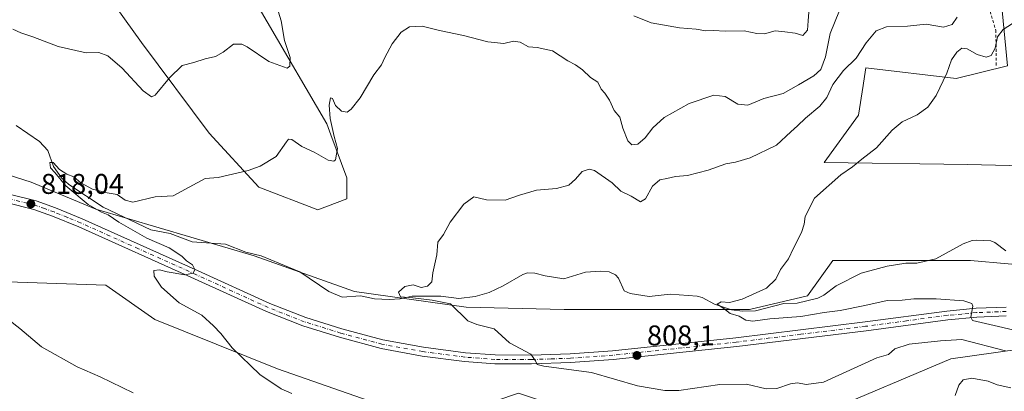
# Model space of a CAD drawing. Units: metres. Extents: x 621255 to 624714, y 4720240 to 4722614.
# Drawn here: x 623804 to 624150, y 4721083 to 4721213 of the extents above; entities that cross this region are included whole.
import ezdxf

# ---------------------------------------------------------------- set-up
doc = ezdxf.new("R2010")
doc.units = ezdxf.units.M
doc.header["$MEASUREMENT"] = 0
doc.linetypes.add('DGN Style 2', pattern=[1.648017, 0.98881, -0.659207])
doc.linetypes.add('DGN Style 4', pattern=[2.638475, 1.318413, -0.659207, 0.001648, -0.659207])
for name, color, linetype, lineweight in [('Arbolado forestal CxS', 92, 'Continuous', 0), ('Corriente natural lineal', 142, 'Continuous', 13), ('Curva de nivel normal', 30, 'Continuous', 0), ('Matorral CxS', 135, 'Continuous', 0), ('Pastizal CxS', 92, 'Continuous', 0), ('Pista no pavimentada Cxs', 111, 'Continuous', 0), ('Pista no pavimentada eje', 91, 'DGN Style 4', 0), ('Prado CxS', 92, 'Continuous', 0), ('Punto de cota en terreno', 7, 'Continuous', 0), ('Rótulo de punto de cota en terreno', 7, 'Continuous', 0), ('Valla', 7, 'DGN Style 2', 0)]:
    doc.layers.add(name, color=color, linetype=linetype, lineweight=lineweight)
doc.styles.add('Style-Arial', font='txt')

# ---------------------------------------------------------------- blocks, each defined once
blk = doc.blocks.new('*U11')
at = {"layer": 'Prado CxS', "color": 92, "linetype": 'Continuous', "lineweight": 0}
blk.add_polyline3d([(624160.972, 4721161.8795, 801.9238), (624136.7769, 4721162.4377, 803.0202), (624086.3171, 4721163.2247, 805.8604), (624098.3743, 4721179.8125, 806.6764), (624100.0222, 4721190.1769, 807.9233), (624100.5256, 4721193.3425, 808.3684), (624101.0117, 4721196.4003, 808.8217), (624132.6595, 4721192.6305, 804.7656), (624150.7443, 4721197.1543, 804.2275), (624147.7309, 4721228.8209, 807.5278), (624131.1531, 4721243.9007, 812.6888), (624125.8785, 4721271.0445, 810.6553), (624082.1753, 4721376.6015, 812.9291), (624062.5836, 4721384.1415, 816.8338), (624028.9153, 4721435.4581, 818.5602), (624000.7269, 4721463.8357, 820.3925), (623985.0981, 4721476.0737, 821.4587)], dxfattribs=at)
blk = doc.blocks.new('*U13')
at = {"layer": 'Arbolado forestal CxS', "color": 92, "linetype": 'Continuous', "lineweight": 0}
for points in [[(623985.0981, 4721476.0737, 821.4587), (624000.7269, 4721463.8357, 820.3925), (624028.9153, 4721435.4581, 818.5602), (624062.5836, 4721384.1415, 816.8338), (624082.1753, 4721376.6015, 812.9291), (624125.8785, 4721271.0445, 810.6553), (624131.1531, 4721243.9007, 812.6888), (624147.7309, 4721228.8209, 807.5278), (624150.7443, 4721197.1543, 804.2275), (624132.6595, 4721192.6305, 804.7656), (624101.0117, 4721196.4003, 808.8217), (624100.5256, 4721193.3425, 808.3684), (624100.0222, 4721190.1769, 807.9233), (624098.3743, 4721179.8125, 806.6764), (624086.3171, 4721163.2247, 805.8604), (624136.7769, 4721162.4377, 803.0202), (624160.972, 4721161.8795, 801.9238)], [(624177.4015, 4721125.2671, 800.1141), (624137.7235, 4721128.7175, 801.8153), (624089.4198, 4721128.7175, 804.0941), (624080.4926, 4721116.3065, 803.6587), (624060.1285, 4721111.6071, 804.6706), (623995.1207, 4721111.6073, 808.4473), (623960.6587, 4721112.3907, 809.3337), (623921.4976, 4721117.8733, 811.0935), (623886.2525, 4721130.4049, 812.5061), (623830.6438, 4721146.8527, 815.0429), (623807.9301, 4721156.2515, 817.1849), (623788.3497, 4721162.5173, 817.6835)], [(623802.1918, 4721276.73, 831.8866), (623822.8293, 4721238.6299, 827.9123), (623846.6419, 4721205.2924, 823.2951), (623870.4544, 4721173.5423, 816.7848), (623887.917, 4721154.4923, 814.4458), (623908.5545, 4721146.5548, 813.0178), (623918.8176, 4721150.4035, 812.9012), (623918.8176, 4721157.8156, 813.4497), (623913.1727, 4721172.869, 815.923), (623911.7295, 4721176.7173, 816.2449), (623869.8305, 4721248.5441, 827.615), (623860.6092, 4721267.7552, 829.8065), (623848.7029, 4721292.8906, 832.6724), (623836.7966, 4721319.349, 834.1241), (623823.5674, 4721336.547, 836.4953), (623791.8174, 4721404.0158, 844.583)]]:
    blk.add_polyline3d(points, dxfattribs=at)
blk = doc.blocks.new('5PATER')
at = {"layer": 'Punto de cota en terreno', "linetype": 'Continuous', "lineweight": 0}
h = blk.add_hatch(color=51, dxfattribs=at)
edge = h.paths.add_edge_path()
edge.add_ellipse((0, 0), major_axis=(-0.11, -0.111), ratio=0.999422, start_angle=0, end_angle=360)

msp = doc.modelspace()

# ---------------------------------------------------------------- linework, layer by layer
at = {"layer": 'Arbolado forestal CxS', "color": 92, "linetype": 'Continuous', "lineweight": 0}
for points in [[(623985.0981, 4721476.0737, 821.4587), (624000.7269, 4721463.8357, 820.3925), (624028.9153, 4721435.4581, 818.5602), (624062.5836, 4721384.1415, 816.8338), (624082.1753, 4721376.6015, 812.9291), (624125.8785, 4721271.0445, 810.6553), (624131.1531, 4721243.9007, 812.6888), (624147.7309, 4721228.8209, 807.5278), (624150.7443, 4721197.1543, 804.2275), (624132.6595, 4721192.6305, 804.7656), (624101.0117, 4721196.4003, 808.8217), (624100.5256, 4721193.3425, 808.3684), (624100.0222, 4721190.1769, 807.9233), (624098.3743, 4721179.8125, 806.6764), (624086.3171, 4721163.2247, 805.8604), (624136.7769, 4721162.4377, 803.0202), (624160.972, 4721161.8795, 801.9238), (624191.8117, 4721159.4545, 800.5662), (624216.64, 4721173.0433, 799.8325), (624246.0669, 4721179.8121, 798.9504)], [(623791.8174, 4721404.0158, 844.583), (623823.5674, 4721336.547, 836.4953), (623836.7966, 4721319.349, 834.1241), (623848.7029, 4721292.8906, 832.6724), (623860.6092, 4721267.7552, 829.8065), (623869.8305, 4721248.5441, 827.615), (623911.7295, 4721176.7173, 816.2449), (623913.1727, 4721172.869, 815.923), (623918.8176, 4721157.8156, 813.4497), (623918.8176, 4721150.4035, 812.9012), (623908.5545, 4721146.5548, 813.0178), (623887.917, 4721154.4923, 814.4458), (623870.4544, 4721173.5423, 816.7848), (623846.6419, 4721205.2924, 823.2951), (623822.8293, 4721238.6299, 827.9123), (623802.1918, 4721276.73, 831.8866)], [(623788.3497, 4721162.5173, 817.6835), (623807.9301, 4721156.2515, 817.1849), (623830.6438, 4721146.8527, 815.0429), (623886.2525, 4721130.4049, 812.5061), (623921.4976, 4721117.8733, 811.0935), (623960.6587, 4721112.3907, 809.3337), (623995.1207, 4721111.6073, 808.4473), (624060.1285, 4721111.6071, 804.6706), (624080.4926, 4721116.3065, 803.6587), (624089.4198, 4721128.7175, 804.0941), (624137.7235, 4721128.7175, 801.8153), (624177.4015, 4721125.2671, 800.1141)], [(624154.9743, 4721097.6651, 808.0889), (624130.8225, 4721094.2149, 811.888), (624085.9687, 4721075.2387, 813.318), (624030.7641, 4721066.6133, 813.6938), (624010.0627, 4721071.7887, 813.9263), (623979.0103, 4721082.1395, 813.5384), (623963.4841, 4721076.9643, 813.141), (623928.9815, 4721078.6893, 813.8384), (623894.4789, 4721090.7653, 814.372), (623851.3509, 4721108.0167, 815.7781), (623834.0997, 4721120.0925, 816.2204), (623782.3457, 4721121.8179, 821.0066), (623778.8951, 4721108.0169, 822.993), (623787.5205, 4721092.4907, 823.6005), (623803.0465, 4721071.7893, 826.8542), (623815.1223, 4721059.7133, 830.0427), (623839.2735, 4721021.7607, 834.9009), (623835.8227, 4720983.8081, 833.9881), (623816.8459, 4720966.5569, 834.673), (623785.7933, 4720952.7559, 837.1311)], [(623782.3457, 4721121.8179, 821.0066), (623834.0997, 4721120.0925, 816.2204), (623851.3509, 4721108.0167, 815.7781), (623894.4789, 4721090.7653, 814.372), (623928.9815, 4721078.6893, 813.8384), (623963.4841, 4721076.9643, 813.141), (623979.0103, 4721082.1395, 813.5384), (624010.0627, 4721071.7887, 813.9263), (624030.7641, 4721066.6133, 813.6938), (624085.9687, 4721075.2387, 813.318), (624130.8225, 4721094.2149, 811.888), (624154.9743, 4721097.6651, 808.0889)]]:
    msp.add_polyline3d(points, dxfattribs=at)
at = {"layer": 'Corriente natural lineal', "color": 142, "linetype": 'Continuous', "lineweight": 13}
msp.add_polyline3d([(623802.7024, 4721176.2329, 816.3842), (623810.8356, 4721170.558, 816.0766), (623813.8155, 4721167.4291, 815.738), (623815.7804, 4721161.733, 815.8208), (623818.5431, 4721157.7429, 815.3621), (623821.1669, 4721155.4677, 815.3882), (623833.1931, 4721147.4832, 814.6473), (623849.903, 4721139.5707, 814.4546), (623856.7027, 4721138.2822, 813.994), (623864.4888, 4721135.3754, 813.6908), (623876.128, 4721134.5043, 813.1081), (623883.2853, 4721131.6887, 812.4574), (623888.7411, 4721130.3746, 812.3934), (623902.2442, 4721124.7724, 811.9324), (623912.4527, 4721117.9171, 811.2846), (623917.1497, 4721115.8769, 811.3475), (623923.5808, 4721116.3762, 811.095), (623928.4793, 4721115.313, 810.9917), (623933.6703, 4721115.0438, 810.7828), (623937.5319, 4721115.3126, 810.4591), (623941.6985, 4721116.2386, 810.0447), (623951.7785, 4721116.2646, 809.6264), (623958.123, 4721115.4511, 809.4389), (623963.7921, 4721116.124, 808.7613), (623968.7647, 4721117.5394, 808.1784), (623973.5966, 4721119.8289, 808.2353), (623980.5072, 4721123.8567, 807.9866), (623982.1416, 4721124.3838, 807.9508), (623984.7889, 4721124.334, 807.8999), (623988.446, 4721123.3333, 807.789), (623994.9702, 4721122.2954, 807.5079), (624002.5302, 4721124.6888, 807.4358), (624007.707, 4721125.0527, 807.3564), (624010.8337, 4721124.7355, 807.1589), (624013.1133, 4721123.705, 806.9287), (624014.1328, 4721122.5185, 806.7633), (624016.1445, 4721118.1349, 806.6904), (624018.2261, 4721117.1669, 806.6329), (624024.9439, 4721116.1588, 806.2789), (624032.3184, 4721116.9037, 805.7447), (624041.7325, 4721116.2473, 805.7634), (624043.5503, 4721115.7356, 805.682), (624047.8395, 4721113.4415, 805.3233), (624053.85, 4721111.3997, 805.0078), (624057.6863, 4721110.9865, 804.8568), (624062.26, 4721111.1231, 804.5586), (624072.2532, 4721113.6738, 804.0787), (624076.8957, 4721113.7711, 803.7136), (624084.0928, 4721115.5257, 803.5426), (624086.1957, 4721116.6188, 803.4118), (624090.5318, 4721119.8367, 803.3043), (624099.3058, 4721124.2823, 803.0088), (624108.4511, 4721126.746, 802.6708), (624114.9797, 4721127.8276, 802.6791), (624118.8941, 4721127.7877, 802.628), (624125.5156, 4721129.3507, 802.3233), (624135.1711, 4721134.6049, 801.2929), (624138.2982, 4721135.7604, 801.1656), (624139.7516, 4721135.8996, 801.0546), (624144.923, 4721135.6776, 800.79), (624146.237, 4721135.1129, 800.754), (624150.1569, 4721132.1756, 800.6212)], dxfattribs=at)
at = {"layer": 'Curva de nivel normal', "color": 30, "linetype": 'Continuous', "lineweight": 0, "flags": 128}
for points, elevation in [([(623801.49, 4721209.9601), (623804.29, 4721208.7601), (623808.53, 4721207.3301), (623817.42, 4721203.8901), (623827.23, 4721201.7101), (623831.67, 4721201.8101), (623834.81, 4721200.6201), (623839.84, 4721196.3101), (623847.24, 4721188.3301), (623850.24, 4721186.2901), (623851.52, 4721186.8601), (623856.45, 4721192.8801), (623860.97, 4721197.2601), (623865.03, 4721198.2601), (623869.03, 4721199.6401), (623872.7, 4721200.4601), (623875.36, 4721201.9801), (623879.03, 4721204.7201), (623881.92, 4721204.6801), (623883.77, 4721203.7501), (623891.34, 4721198.6201), (623897.83, 4721196.3601), (623898.77, 4721197.0501), (623898.84, 4721200.0001), (623896.89, 4721206.0201), (623895.67, 4721212.9701), (623894.77, 4721215.9601)], 820), ([(624091.75, 4721216.6001), (624088.5, 4721208.5401), (624086.77, 4721200.2401), (624085.2, 4721195.8901), (624082.68, 4721193.6401), (624077.31, 4721190.4301), (624071.93, 4721187.3601), (624065.23, 4721185.6801), (624059.6, 4721183.3001), (624056.05, 4721183.6601), (624051.6, 4721186.3701), (624047.67, 4721186.7801), (624039.01, 4721183.9401), (624030.2, 4721179.0101), (624026.2, 4721175.3401), (624023.55, 4721171.8101), (624020.92, 4721169.6601), (624018.84, 4721169.3401), (624017.41, 4721170.8501), (624015.68, 4721175.2801), (624014.64, 4721179.0801), (624012.63, 4721181.4601), (624010.96, 4721185.1201), (624009.34, 4721187.5101), (624008.05, 4721188.8901), (624006.84, 4721191.3401), (624004.26, 4721193.0901), (624001.48, 4721195.6701), (623999.08, 4721197.4301), (623996.34, 4721198.8301), (623991.01, 4721202.3901), (623985.64, 4721203.5801), (623982.59, 4721203.8001), (623979.61, 4721205.4401), (623977.33, 4721205.8301), (623973.91, 4721205.0001), (623968.32, 4721205.5201), (623959.72, 4721207.8001), (623951.33, 4721209.4801), (623945.22, 4721211.0401), (623940.79, 4721210.7701), (623937.88, 4721209.0001), (623934.65, 4721204.8601), (623932.06, 4721200.1001), (623930.89, 4721197.5101), (623928.29, 4721194.0201), (623923.49, 4721185.8901), (623920.31, 4721181.9001), (623918.84, 4721180.9101), (623916.94, 4721181.1801), (623914.81, 4721183.1801), (623913.68, 4721185.6701), (623913.02, 4721185.9301), (623912.59, 4721183.2901), (623912.95, 4721178.6601), (623914.32, 4721172.2801), (623915.48, 4721168.0601), (623914.8, 4721164.1701), (623914.21, 4721163.6101), (623912.22, 4721164.0201), (623907.24, 4721166.8701), (623903, 4721168.7801), (623899.51, 4721171.2701), (623898.23, 4721171.3301), (623897.63, 4721170.4901), (623893.96, 4721165.2801), (623888.31, 4721161.8501), (623884.09, 4721160.3201), (623873.61, 4721157.8901), (623869.03, 4721157.5901), (623857.78, 4721151.4801), (623851.44, 4721151.0901), (623843.67, 4721149.2701), (623840.96, 4721150.0001), (623838.08, 4721151.9901), (623834.56, 4721152.5101), (623829.44, 4721153.8101), (623825.39, 4721156.0801), (623822.95, 4721158.2001), (623820.48, 4721159.1301), (623817.92, 4721160.7301), (623815.6, 4721163.2101), (623814.5, 4721163.1401), (623814.68, 4721161.2801), (623816.22, 4721159.7001), (623820.13, 4721154.9701), (623827.9, 4721148.4901), (623832.59, 4721145.6901), (623835.01, 4721144.7501), (623838.75, 4721142.2201), (623848.58, 4721136.6601), (623856.44, 4721133.2601), (623860.83, 4721130.3201), (623862.5, 4721128.6601), (623864.52, 4721127.2601), (623865.36, 4721125.6001), (623864.79, 4721124.2901), (623861.93, 4721123.7901), (623855.65, 4721124.7901), (623852.95, 4721125.5301), (623850.98, 4721125.2201), (623851.13, 4721123.2301), (623853.7, 4721119.3701), (623859.84, 4721113.9001), (623867.91, 4721109.5201), (623871.98, 4721105.8501), (623874.49, 4721103.1701), (623878.55, 4721098.1401), (623888.27, 4721088.7601), (623895.7, 4721083.6901), (623899.46, 4721082.0701)], 815), ([(624019.5, 4721214.6301), (624025.66, 4721212.2401), (624035.61, 4721210.4601), (624041.44, 4721209.9501), (624044.78, 4721209.3801), (624047.34, 4721209.5601), (624051.67, 4721209.3501), (624058.33, 4721209.4001), (624062.67, 4721208.4701), (624065.38, 4721208.4201), (624069.1, 4721209.3801), (624072.56, 4721209.0801), (624076.18, 4721208.6001), (624078.88, 4721207.7401), (624080.52, 4721209.7001), (624080.79, 4721212.9901), (624080.97, 4721215.9601)], 820), ([(624150.07, 4721097.0701), (624134.68, 4721101.0601), (624127.24, 4721100.6101), (624116.22, 4721099.4201), (624111.22, 4721097.7401), (624109, 4721095.7801), (624104.84, 4721094.5701), (624086.17, 4721086.0401), (624080, 4721085.1701), (624077.05, 4721085.7801), (624074.53, 4721085.4501), (624069.72, 4721083.7901), (624066.02, 4721083.7501), (624059.1, 4721085.3301), (624049.69, 4721085.2401), (624035.34, 4721083.0701), (624030.43, 4721083.0801), (624020.79, 4721084.7701), (624004.64, 4721089.4001), (623987.88, 4721091.6401), (623985.57, 4721092.2301), (623984.97, 4721093.5301), (623983.33, 4721095.8601), (623975.86, 4721099.8801), (623970.51, 4721104.7201), (623964.45, 4721106.3201), (623961.2, 4721107.5301), (623955.14, 4721113.5201), (623948.77, 4721114.7901), (623941.92, 4721115.6601), (623937.65, 4721116.0201), (623936.96, 4721117.6201), (623939.1, 4721119.6301), (623942.06, 4721120.1901), (623944.88, 4721119.2701), (623947.11, 4721119.7001), (623948.62, 4721121.3201), (623948.98, 4721124.4401), (623950.35, 4721130.7401), (623950.76, 4721135.1601), (623952.75, 4721137.8501), (623955.07, 4721142.1901), (623959.87, 4721148.5701), (623963.31, 4721151.1001), (623967.86, 4721150.0701), (623974.39, 4721149.9001), (623979.34, 4721151.7601), (623985.34, 4721153.4401), (623992.34, 4721154.0901), (623996.68, 4721155.2701), (623999.01, 4721157.2801), (624001.34, 4721159.9801), (624003.88, 4721160.8401), (624005.67, 4721160.4301), (624011.88, 4721156.0901), (624014.94, 4721153.1601), (624018.63, 4721151.3101), (624021.86, 4721149.3501), (624023.64, 4721150.4001), (624026.03, 4721154.8201), (624028.72, 4721157.0401), (624031.16, 4721157.5601), (624034.15, 4721158.3001), (624038.4, 4721158.5801), (624045.6, 4721160.4401), (624051.89, 4721162.6601), (624055.27, 4721163.2601), (624060.33, 4721164.7901), (624069.67, 4721169.2301), (624074.67, 4721174.0001), (624077, 4721176.0701), (624079.79, 4721178.7601), (624084.88, 4721182.9801), (624087.32, 4721186.0301), (624089.38, 4721190.6201), (624093.14, 4721195.4501), (624097.54, 4721199.8601), (624101.08, 4721205.2501), (624104.65, 4721209.4101), (624108.2, 4721210.8201), (624115.61, 4721211.0401), (624122.14, 4721211.7501), (624128.21, 4721210.7001), (624131.26, 4721211.6201), (624133.02, 4721214.2701)], 810), ([(624160.24, 4721102.6901), (624138.43, 4721107.7001), (624137.85, 4721108.8401), (624138.6, 4721112.7701), (624138.25, 4721113.6401), (624135.37, 4721114.5501), (624125.66, 4721115.3601), (624117.86, 4721115.2901), (624113.79, 4721114.8901), (624108.53, 4721114.7001), (624100.67, 4721112.9101), (624092, 4721111.2001), (624086.33, 4721110.4601), (624078.16, 4721109.0601), (624067.25, 4721108.3101), (624061.27, 4721107.4701), (624058.85, 4721107.8001), (624056.47, 4721109.2501), (624053.38, 4721110.2101), (624051.16, 4721111.9501), (624048.81, 4721113.4401), (624050.16, 4721114.2101), (624053.16, 4721114.0201), (624057.53, 4721115.2501), (624066.14, 4721119.1101), (624069.4, 4721122.1901), (624071.04, 4721125.6001), (624073.82, 4721129.3201), (624075.56, 4721133.0601), (624078.44, 4721138.6601), (624079.35, 4721141.5201), (624079.65, 4721144.1901), (624083, 4721150.6401), (624092.18, 4721158.8501), (624096.28, 4721161.6401), (624099.53, 4721164.3501), (624104.79, 4721168.3101), (624110.24, 4721174.4801), (624113.74, 4721177.4701), (624119, 4721179.9801), (624122.8, 4721182.6101), (624125.74, 4721186.6801), (624129.38, 4721194.5101), (624131.12, 4721199.2801), (624132.93, 4721201.9301), (624134.65, 4721203.2801), (624136.52, 4721203.0501), (624140.08, 4721201.1001), (624143.2, 4721200.1901), (624145, 4721200.7201), (624146.35, 4721203.3601), (624147.25, 4721207.2801), (624149.2, 4721209.8701), (624152.52, 4721211.9501)], 805), ([(623843.78, 4721082.2801), (623832.2, 4721087.9001), (623824.05, 4721091.4501), (623811.61, 4721098.4201), (623803.99, 4721104.9201), (623800.25, 4721107.8401)], 820), ([(624132.31, 4721081.4101), (624133.67, 4721085.0101), (624135.15, 4721086.8601), (624138.2, 4721087.4301), (624143.98, 4721086.3401), (624147.08, 4721085.1501), (624151.93, 4721084.0001)], 815)]:
    msp.add_lwpolyline(points, dxfattribs=dict(at, elevation=elevation))
at = {"layer": 'Matorral CxS', "color": 135, "linetype": 'Continuous', "lineweight": 0}
msp.add_polyline3d([(623791.8174, 4721404.0158, 844.583), (623823.5674, 4721336.547, 836.4953), (623836.7966, 4721319.349, 834.1241), (623848.7029, 4721292.8906, 832.6724), (623860.6092, 4721267.7552, 829.8065), (623869.8305, 4721248.5441, 827.615), (623911.7295, 4721176.7173, 816.2449), (623913.1727, 4721172.869, 815.923), (623918.8176, 4721157.8156, 813.4497), (623918.8176, 4721150.4035, 812.9012), (623908.5545, 4721146.5548, 813.0178), (623887.917, 4721154.4923, 814.4458), (623870.4544, 4721173.5423, 816.7848), (623846.6419, 4721205.2924, 823.2951), (623822.8293, 4721238.6299, 827.9123), (623802.1918, 4721276.73, 831.8866)], dxfattribs=at)
msp.add_polyline3d([(623791.8174, 4721404.0158, 844.583), (623823.5674, 4721336.547, 836.4953), (623836.7966, 4721319.349, 834.1241), (623848.7029, 4721292.8906, 832.6724), (623860.6092, 4721267.7552, 829.8065), (623869.8305, 4721248.5441, 827.615), (623911.7295, 4721176.7173, 816.2449), (623913.1727, 4721172.869, 815.923), (623918.8176, 4721157.8156, 813.4497), (623918.8176, 4721150.4035, 812.9012), (623908.5545, 4721146.5548, 813.0178), (623887.917, 4721154.4923, 814.4458), (623870.4544, 4721173.5423, 816.7848), (623846.6419, 4721205.2924, 823.2951), (623822.8293, 4721238.6299, 827.9123), (623802.1918, 4721276.73, 831.8866)], dxfattribs=at)
at = {"layer": 'Pastizal CxS', "color": 92, "linetype": 'Continuous', "lineweight": 0}
for points in [[(623788.3497, 4721162.5173, 817.6835), (623807.9301, 4721156.2515, 817.1849), (623830.6438, 4721146.8527, 815.0429), (623886.2525, 4721130.4049, 812.5061), (623921.4976, 4721117.8733, 811.0935), (623960.6587, 4721112.3907, 809.3337), (623995.1207, 4721111.6073, 808.4473), (624060.1285, 4721111.6071, 804.6706), (624080.4926, 4721116.3065, 803.6587), (624089.4198, 4721128.7175, 804.0941), (624137.7235, 4721128.7175, 801.8153), (624177.4015, 4721125.2671, 800.1141)], [(623788.3497, 4721162.5173, 817.6835), (623807.9301, 4721156.2515, 817.1849), (623830.6438, 4721146.8527, 815.0429), (623886.2525, 4721130.4049, 812.5061), (623921.4976, 4721117.8733, 811.0935), (623960.6587, 4721112.3907, 809.3337), (623995.1207, 4721111.6073, 808.4473), (624060.1285, 4721111.6071, 804.6706), (624080.4926, 4721116.3065, 803.6587), (624089.4198, 4721128.7175, 804.0941), (624137.7235, 4721128.7175, 801.8153), (624177.4015, 4721125.2671, 800.1141)], [(624154.9743, 4721097.6651, 808.0889), (624130.8225, 4721094.2149, 811.888), (624085.9687, 4721075.2387, 813.318), (624030.7641, 4721066.6133, 813.6938), (624010.0627, 4721071.7887, 813.9263), (623979.0103, 4721082.1395, 813.5384), (623963.4841, 4721076.9643, 813.141), (623928.9815, 4721078.6893, 813.8384), (623894.4789, 4721090.7653, 814.372), (623851.3509, 4721108.0167, 815.7781), (623834.0997, 4721120.0925, 816.2204), (623782.3457, 4721121.8179, 821.0066), (623778.8951, 4721108.0169, 822.993), (623787.5205, 4721092.4907, 823.6005), (623803.0465, 4721071.7893, 826.8542), (623815.1223, 4721059.7133, 830.0427), (623839.2735, 4721021.7607, 834.9009), (623835.8227, 4720983.8081, 833.9881), (623816.8459, 4720966.5569, 834.673), (623785.7933, 4720952.7559, 837.1311)], [(624154.9743, 4721097.6651, 808.0889), (624130.8225, 4721094.2149, 811.888), (624085.9687, 4721075.2387, 813.318), (624030.7641, 4721066.6133, 813.6938), (624010.0627, 4721071.7887, 813.9263), (623979.0103, 4721082.1395, 813.5384), (623963.4841, 4721076.9643, 813.141), (623928.9815, 4721078.6893, 813.8384), (623894.4789, 4721090.7653, 814.372), (623851.3509, 4721108.0167, 815.7781), (623834.0997, 4721120.0925, 816.2204), (623782.3457, 4721121.8179, 821.0066)]]:
    msp.add_polyline3d(points, dxfattribs=at)
at = {"layer": 'Pista no pavimentada Cxs', "color": 111, "linetype": 'Continuous', "lineweight": 0}
for points in [[(623799.7301, 4721152.1701, 818.5015), (623809.7402, 4721149.6801, 817.8308), (623816.5201, 4721147.2701, 817.3003), (623825.8602, 4721143.4301, 816.8711), (623866.5701, 4721125.2001, 815.173), (623891.7501, 4721113.6801, 813.7361), (623904.3301, 4721108.7401, 816.0719), (623917.0101, 4721104.7801, 814.6657), (623931.4501, 4721100.9101, 813.219), (623945.6901, 4721098.3001, 811.6304), (623960.3902, 4721096.3801, 811.1551), (623970.8301, 4721095.6101, 810.5024), (623983.5801, 4721095.5301, 810.5746), (623997.1701, 4721096.0001, 809.2194), (624012.0201, 4721097.0601, 808.3702), (624055.3401, 4721101.6501, 810.8509), (624100.7201, 4721107.2001, 805.9766), (624129.4302, 4721111.0301, 806.2578), (624139.7201, 4721112.0101, 805.743), (624150.2701, 4721112.4101, 805.0399)], [(623799.7301, 4721152.1701, 818.5015), (623809.7402, 4721149.6801, 817.8308), (623816.5201, 4721147.2701, 817.3003), (623825.8602, 4721143.4301, 816.8711), (623866.5701, 4721125.2001, 815.173), (623891.7501, 4721113.6801, 813.7361), (623904.3301, 4721108.7401, 816.0719), (623917.0101, 4721104.7801, 814.6657), (623931.4501, 4721100.9101, 813.219), (623945.6901, 4721098.3001, 811.6304), (623960.3902, 4721096.3801, 811.1551), (623970.8301, 4721095.6101, 810.5024), (623983.5801, 4721095.5301, 810.5746), (623997.1701, 4721096.0001, 809.2194), (624012.0201, 4721097.0601, 808.3702), (624055.3401, 4721101.6501, 810.8509), (624100.7201, 4721107.2001, 805.9766), (624129.4302, 4721111.0301, 806.2578), (624139.7201, 4721112.0101, 805.743), (624150.2701, 4721112.4101, 805.0399)], [(624150.2801, 4721109.3001, 805.2877), (624139.9201, 4721108.9101, 805.8217), (624129.7801, 4721107.9501, 805.8585), (624101.1101, 4721104.1201, 806.2696), (624055.6901, 4721098.5701, 808.0634), (624012.2901, 4721093.9701, 808.7405), (623997.3301, 4721092.9001, 809.5605), (623983.6201, 4721092.4301, 810.3003), (623970.7101, 4721092.5101, 810.7828), (623960.0802, 4721093.2901, 811.3502), (623945.2101, 4721095.2301, 812.1697), (623930.7701, 4721097.8801, 812.5676), (623916.1501, 4721101.8001, 813.0665), (623903.3001, 4721105.8101, 813.8809), (623890.5401, 4721110.8201, 813.734), (623865.2901, 4721122.3701, 814.7975), (623824.6401, 4721140.5801, 816.5255), (623815.4101, 4721144.3701, 816.9917), (623808.8401, 4721146.7001, 817.6035), (623799.1601, 4721149.1101, 818.2868)], [(624150.2801, 4721109.3001, 805.2877), (624139.9201, 4721108.9101, 805.8217), (624129.7801, 4721107.9501, 805.8585), (624101.1101, 4721104.1201, 806.2696), (624055.6901, 4721098.5701, 808.0634), (624012.2901, 4721093.9701, 808.7405), (623997.3301, 4721092.9001, 809.5605), (623983.6201, 4721092.4301, 810.3003), (623970.7101, 4721092.5101, 810.7828), (623960.0802, 4721093.2901, 811.3502), (623945.2101, 4721095.2301, 812.1697), (623930.7701, 4721097.8801, 812.5676), (623916.1501, 4721101.8001, 813.0665), (623903.3001, 4721105.8101, 813.8809), (623890.5401, 4721110.8201, 813.734), (623865.2901, 4721122.3701, 814.7975), (623824.6401, 4721140.5801, 816.5255), (623815.4101, 4721144.3701, 816.9917), (623808.8401, 4721146.7001, 817.6035), (623799.1601, 4721149.1101, 818.2868)]]:
    msp.add_polyline3d(points, dxfattribs=at)
at = {"layer": 'Pista no pavimentada eje', "color": 91, "linetype": 'DGN Style 4', "lineweight": 0}
msp.add_polyline3d([(624150.2751, 4721110.8551, 805.1634), (624139.8201, 4721110.4601, 805.7756), (624134.6751, 4721109.9701, 806.2031), (624129.6051, 4721109.4901, 806.0645), (624115.2501, 4721107.5751, 805.921), (624100.9151, 4721105.6601, 806.1165), (624078.2251, 4721102.8851, 808.9331), (624055.5151, 4721100.1101, 809.4284), (624012.1551, 4721095.5151, 808.5555), (623997.2501, 4721094.4501, 809.3865), (623990.4551, 4721094.2151, 810.1758), (623983.6001, 4721093.9801, 810.4193), (623970.7701, 4721094.0601, 810.6434), (623960.2351, 4721094.8351, 811.2488), (623945.4501, 4721096.7651, 811.8061), (623931.1101, 4721099.3951, 812.891), (623916.5801, 4721103.2901, 813.643), (623903.8151, 4721107.2751, 814.5462), (623891.1451, 4721112.2501, 813.7206), (623865.9301, 4721123.7851, 814.9847), (623845.6051, 4721132.8901, 815.7701), (623825.2501, 4721142.0051, 816.6462), (623820.6351, 4721143.9001, 816.9927), (623815.9651, 4721145.8201, 817.1485), (623812.6801, 4721146.9851, 817.4065), (623809.2901, 4721148.1901, 817.7164), (623799.4451, 4721150.6401, 818.395)], dxfattribs=at)
at = {"layer": 'Prado CxS', "color": 92, "linetype": 'Continuous', "lineweight": 0}
msp.add_polyline3d([(623985.0981, 4721476.0737, 821.4587), (624000.7269, 4721463.8357, 820.3925), (624028.9153, 4721435.4581, 818.5602), (624062.5836, 4721384.1415, 816.8338), (624082.1753, 4721376.6015, 812.9291), (624125.8785, 4721271.0445, 810.6553), (624131.1531, 4721243.9007, 812.6888), (624147.7309, 4721228.8209, 807.5278), (624150.7443, 4721197.1543, 804.2275), (624132.6595, 4721192.6305, 804.7656), (624101.0117, 4721196.4003, 808.8217), (624100.5256, 4721193.3425, 808.3684), (624100.0222, 4721190.1769, 807.9233), (624098.3743, 4721179.8125, 806.6764), (624086.3171, 4721163.2247, 805.8604), (624136.7769, 4721162.4377, 803.0202), (624160.972, 4721161.8795, 801.9238), (624191.8117, 4721159.4545, 800.5662), (624216.64, 4721173.0433, 799.8325), (624246.0669, 4721179.8121, 798.9504)], dxfattribs=at)
at = {"layer": 'Valla', "color": 7, "linetype": 'DGN Style 2', "lineweight": 0}
msp.add_polyline3d([(624136.2601, 4721240.3901, 815.0406), (624139.8901, 4721232.0001, 813.7176), (624143.6201, 4721219.4201, 810.9587), (624146.6201, 4721209.6701, 811.8041), (624146.7801, 4721201.5901, 809.8237), (624146.7801, 4721196.7901, 807.5812)], dxfattribs=at)

# ---------------------------------------------------------------- block references
at = {"layer": 'Arbolado forestal CxS', "color": 92, "linetype": 'Continuous', "lineweight": 0}
msp.add_blockref('*U13', (0, 0), dxfattribs=at)
at = {"layer": 'Prado CxS', "color": 92, "linetype": 'Continuous', "lineweight": 0}
msp.add_blockref('*U11', (0, 0), dxfattribs=at)
at = {"layer": 'Punto de cota en terreno', "color": 7, "linetype": 'Continuous', "lineweight": 0, "xscale": 10, "yscale": 10, "zscale": 10}
for p in [(623807.83, 4721148.64, 818.04), (624020.61, 4721095.43, 808.1)]:
    msp.add_blockref('5PATER', p, dxfattribs=at)

# ---------------------------------------------------------------- texts
at = {"layer": 'Rótulo de punto de cota en terreno', "color": 7, "linetype": 'Continuous', "lineweight": 0, "style": 'Style-Arial'}
for s, p in [('818,04', (623811.3578, 4721152.1678)), ('808,1', (624024.1378, 4721098.9578))]:
    msp.add_text(s, height=7, dxfattribs=at).set_placement(p)

doc.saveas('drawing.dxf')
